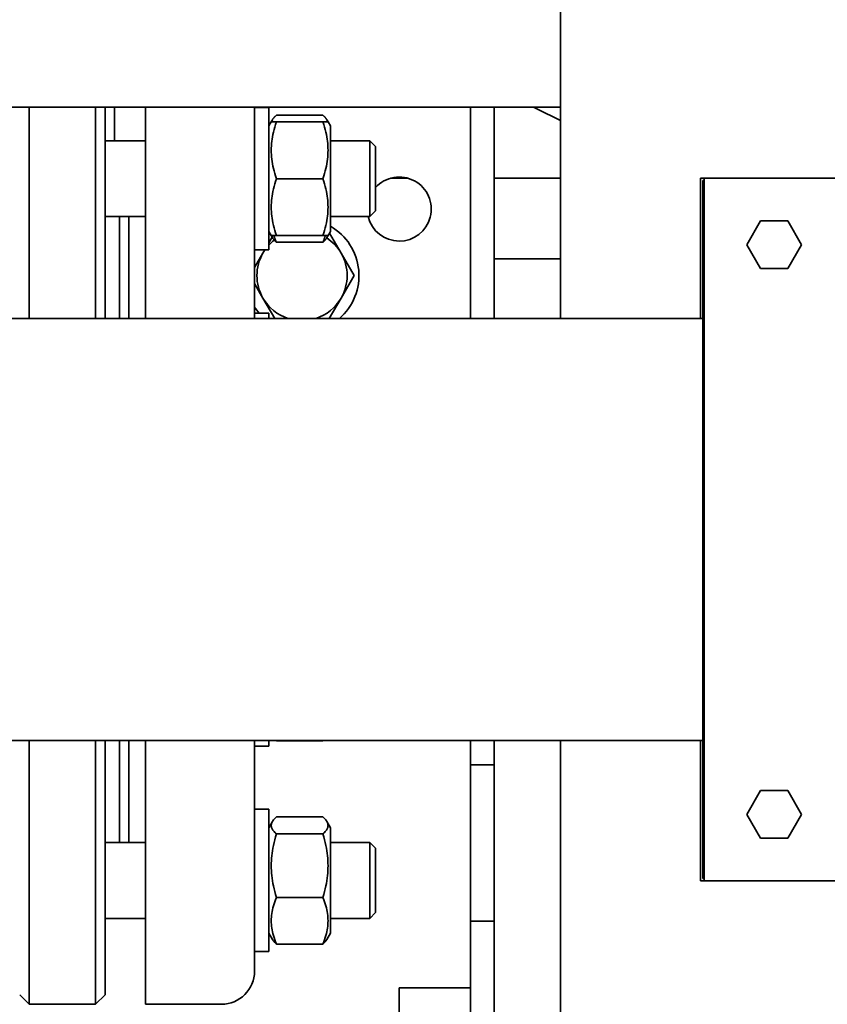
# Paper-space layout 'Sheet_1' of a CAD drawing. Units: millimetres. Extents: x 12 to 829, y 13 to 581.
# Drawn here: x 130 to 147, y 229 to 249 of the extents above; entities that cross this region are included whole.
import ezdxf

# ---------------------------------------------------------------- set-up
doc = ezdxf.new("R2010")
doc.units = ezdxf.units.MM
doc.layers.add('Visible Edges(OMA)', color=7, linetype='Continuous', lineweight=35)

psp = doc.layouts.new('Sheet_1')

# ---------------------------------------------------------------- linework, layer by layer
at = {"layer": 'Visible Edges(OMA)'}
for p, q in [((141.761, 253.587), (141.761, 247.587)), ((141.761, 253.587), (141.761, 243.132)), ((141.761, 247.587), (108.496, 247.587)), ((130.561, 247.587), (130.561, 243.132)), ((131.961, 243.132), (131.961, 247.587)), ((132.161, 247.587), (132.161, 243.132)), ((132.361, 247.587), (132.361, 246.878)), ((133.011, 247.587), (133.011, 243.132)), ((135.311, 247.587), (135.311, 247.578)), ((135.311, 246.938), (135.311, 247.578)), ((135.611, 247.578), (135.311, 247.578)), ((135.611, 244.578), (135.611, 247.578)), ((139.861, 247.587), (139.861, 243.132)), ((140.361, 244.387), (140.361, 247.587)), ((135.611, 247.188), (135.663, 247.278)), ((135.663, 247.278), (135.687, 247.32)), ((135.663, 247.278), (135.77, 247.278)), ((136.752, 247.416), (135.77, 247.416)), ((136.752, 247.278), (135.77, 247.278)), ((136.752, 247.278), (136.859, 247.278)), ((136.859, 247.278), (136.834, 247.32)), ((136.911, 247.188), (136.859, 247.278)), ((136.911, 244.968), (136.911, 247.188)), ((132.161, 246.878), (133.011, 246.878)), ((135.311, 246.938), (135.311, 243.132)), ((136.911, 246.878), (137.738, 246.878)), ((137.738, 245.278), (137.738, 246.878)), ((137.861, 246.755), (137.738, 246.878)), ((137.861, 246.755), (137.861, 245.401)), ((136.752, 246.078), (135.77, 246.078)), ((138.543, 246.087), (138.179, 246.087)), ((141.761, 246.087), (140.361, 246.087)), ((144.786, 246.087), (144.711, 246.087)), ((144.711, 246.087), (144.711, 243.132)), ((144.786, 246.037), (144.761, 246.037)), ((144.761, 246.037), (144.761, 231.337)), ((144.786, 231.287), (144.786, 246.087)), ((144.786, 246.087), (147.736, 246.087)), ((137.861, 245.401), (137.738, 245.278)), ((132.161, 245.278), (133.011, 245.278)), ((132.461, 245.278), (132.461, 243.132)), ((132.661, 245.278), (132.661, 243.132)), ((136.911, 245.278), (137.738, 245.278)), ((145.683, 244.687), (145.972, 245.187)), ((145.972, 245.187), (146.549, 245.187)), ((146.549, 245.187), (146.838, 244.687)), ((135.611, 244.968), (135.663, 244.878)), ((136.911, 244.968), (136.859, 244.878)), ((135.611, 244.724), (135.681, 244.846)), ((135.663, 244.878), (135.687, 244.836)), ((135.77, 244.878), (135.663, 244.878)), ((136.752, 244.878), (135.77, 244.878)), ((136.752, 244.739), (135.77, 244.739)), ((136.859, 244.878), (136.752, 244.878)), ((136.859, 244.878), (136.834, 244.836)), ((136.89, 244.933), (137.133, 244.512)), ((135.611, 244.578), (135.311, 244.578)), ((135.488, 244.512), (135.526, 244.578)), ((145.972, 244.187), (145.683, 244.687)), ((146.838, 244.687), (146.549, 244.187)), ((135.311, 244.205), (135.488, 244.512)), ((137.133, 244.512), (137.408, 244.037)), ((140.361, 243.132), (140.361, 244.387)), ((141.761, 244.387), (140.361, 244.387)), ((146.549, 244.187), (145.972, 244.187)), ((137.408, 244.037), (137.133, 243.562)), ((135.488, 243.562), (135.311, 243.869)), ((135.736, 243.132), (135.488, 243.562)), ((137.133, 243.562), (136.885, 243.132)), ((112.895, 243.132), (144.761, 243.132)), ((135.611, 243.248), (135.311, 243.248)), ((135.611, 243.132), (135.611, 243.248)), ((135.77, 243.134), (135.769, 243.132)), ((135.769, 243.132), (135.77, 243.134)), ((136.752, 243.134), (135.77, 243.134)), ((136.753, 243.132), (136.752, 243.134)), ((136.753, 243.132), (136.752, 243.134)), ((112.895, 234.242), (144.761, 234.242)), ((130.561, 234.242), (130.561, 228.687)), ((131.961, 228.687), (131.961, 234.242)), ((132.161, 234.242), (132.161, 228.887)), ((132.461, 234.242), (132.461, 232.096)), ((132.661, 234.242), (132.661, 232.096)), ((133.011, 234.242), (133.011, 228.687)), ((135.311, 234.242), (135.311, 230.436)), ((135.611, 234.125), (135.611, 234.242)), ((135.769, 234.242), (135.77, 234.24)), ((135.769, 234.242), (135.77, 234.24)), ((136.752, 234.24), (135.77, 234.24)), ((136.752, 234.24), (136.753, 234.242)), ((136.753, 234.242), (136.752, 234.24)), ((139.861, 234.242), (139.861, 233.731)), ((140.361, 234.242), (140.361, 230.437)), ((141.761, 234.242), (141.761, 222.932)), ((144.711, 234.242), (144.711, 231.287)), ((135.611, 234.125), (135.311, 234.125)), ((139.861, 233.731), (139.861, 230.437)), ((140.361, 233.731), (139.861, 233.731)), ((145.683, 232.687), (145.972, 233.187)), ((145.972, 233.187), (146.549, 233.187)), ((146.549, 233.187), (146.838, 232.687)), ((135.611, 232.796), (135.311, 232.796)), ((135.611, 229.796), (135.611, 232.796)), ((135.611, 232.406), (135.687, 232.538)), ((136.752, 232.634), (135.77, 232.634)), ((136.911, 232.406), (136.834, 232.538)), ((145.972, 232.187), (145.683, 232.687)), ((146.838, 232.687), (146.549, 232.187)), ((136.911, 230.186), (136.911, 232.406)), ((132.161, 232.096), (133.011, 232.096)), ((136.752, 232.276), (135.77, 232.276)), ((136.911, 232.096), (137.738, 232.096)), ((137.738, 230.496), (137.738, 232.096)), ((137.861, 231.973), (137.738, 232.096)), ((146.549, 232.187), (145.972, 232.187)), ((137.861, 231.973), (137.861, 230.618)), ((144.711, 231.287), (144.786, 231.287)), ((144.761, 231.337), (144.786, 231.337)), ((147.736, 231.287), (144.786, 231.287)), ((136.752, 230.937), (135.77, 230.937)), ((132.161, 230.496), (133.011, 230.496)), ((135.311, 229.796), (135.311, 230.436)), ((136.911, 230.496), (137.738, 230.496)), ((137.861, 230.618), (137.738, 230.496)), ((140.361, 230.437), (139.861, 230.437)), ((139.861, 226.437), (139.861, 230.437)), ((140.361, 230.437), (140.361, 226.437)), ((135.611, 230.186), (135.687, 230.053)), ((136.911, 230.186), (136.834, 230.053)), ((136.752, 229.957), (135.77, 229.957)), ((135.311, 229.796), (135.311, 229.387)), ((135.611, 229.796), (135.311, 229.796)), ((138.361, 227.837), (138.361, 229.037)), ((139.861, 229.037), (138.361, 229.037)), ((130.361, 228.887), (130.561, 228.687)), ((132.161, 228.887), (131.961, 228.687)), ((130.561, 228.687), (131.961, 228.687)), ((134.611, 228.687), (133.011, 228.687))]:
    psp.add_line(p, q, dxfattribs=at)
at = {"layer": 'Visible Edges(OMA)', "flags": 128}
for points in [[(135.77, 247.278), (135.752, 247.221), (135.735, 247.166), (135.721, 247.113), (135.708, 247.061), (135.697, 247.011), (135.688, 246.961), (135.68, 246.913), (135.674, 246.865), (135.669, 246.818), (135.665, 246.771), (135.663, 246.724), (135.663, 246.678), (135.663, 246.631), (135.665, 246.585), (135.669, 246.538), (135.674, 246.491), (135.68, 246.443), (135.688, 246.394), (135.697, 246.345), (135.708, 246.294), (135.721, 246.243), (135.735, 246.189), (135.752, 246.135), (135.77, 246.078)], [(135.77, 247.416), (135.763, 247.41), (135.756, 247.403), (135.749, 247.397), (135.743, 247.391), (135.737, 247.385), (135.731, 247.379), (135.726, 247.373), (135.721, 247.367), (135.716, 247.361), (135.711, 247.355), (135.707, 247.349), (135.702, 247.344), (135.698, 247.338), (135.695, 247.332), (135.691, 247.327), (135.688, 247.321), (135.685, 247.316), (135.682, 247.31), (135.679, 247.305), (135.676, 247.299), (135.674, 247.294), (135.672, 247.289), (135.67, 247.283), (135.669, 247.278)], [(136.853, 247.278), (136.851, 247.283), (136.849, 247.289), (136.847, 247.294), (136.845, 247.299), (136.843, 247.305), (136.84, 247.31), (136.837, 247.316), (136.834, 247.321), (136.83, 247.327), (136.827, 247.332), (136.823, 247.338), (136.819, 247.344), (136.815, 247.349), (136.81, 247.355), (136.806, 247.361), (136.801, 247.367), (136.796, 247.373), (136.79, 247.379), (136.784, 247.385), (136.778, 247.391), (136.772, 247.397), (136.766, 247.403), (136.759, 247.41), (136.752, 247.416)], [(136.752, 246.078), (136.77, 246.135), (136.786, 246.189), (136.8, 246.243), (136.813, 246.294), (136.824, 246.345), (136.833, 246.394), (136.841, 246.443), (136.848, 246.491), (136.853, 246.538), (136.856, 246.585), (136.858, 246.631), (136.859, 246.678), (136.858, 246.724), (136.856, 246.771), (136.853, 246.818), (136.848, 246.865), (136.841, 246.913), (136.833, 246.961), (136.824, 247.011), (136.813, 247.061), (136.8, 247.113), (136.786, 247.166), (136.77, 247.221), (136.752, 247.278)], [(135.77, 246.078), (135.752, 246.021), (135.735, 245.966), (135.721, 245.913), (135.708, 245.861), (135.697, 245.811), (135.688, 245.761), (135.68, 245.713), (135.674, 245.665), (135.669, 245.618), (135.665, 245.571), (135.663, 245.524), (135.663, 245.478), (135.663, 245.431), (135.665, 245.385), (135.669, 245.338), (135.674, 245.291), (135.68, 245.243), (135.688, 245.194), (135.697, 245.145), (135.708, 245.094), (135.721, 245.043), (135.735, 244.989), (135.752, 244.935), (135.77, 244.878)], [(136.752, 244.878), (136.77, 244.935), (136.786, 244.989), (136.8, 245.043), (136.813, 245.094), (136.824, 245.145), (136.833, 245.194), (136.841, 245.243), (136.848, 245.291), (136.853, 245.338), (136.856, 245.385), (136.858, 245.431), (136.859, 245.478), (136.858, 245.524), (136.856, 245.571), (136.853, 245.618), (136.848, 245.665), (136.841, 245.713), (136.833, 245.761), (136.824, 245.811), (136.813, 245.861), (136.8, 245.913), (136.786, 245.966), (136.77, 246.021), (136.752, 246.078)], [(135.77, 244.739), (135.765, 244.744), (135.76, 244.748), (135.756, 244.752), (135.751, 244.757), (135.747, 244.761), (135.743, 244.765), (135.739, 244.769), (135.735, 244.773), (135.731, 244.777), (135.727, 244.781), (135.724, 244.786), (135.72, 244.789), (135.717, 244.793), (135.714, 244.797), (135.711, 244.801), (135.708, 244.805), (135.705, 244.809), (135.702, 244.813), (135.699, 244.817), (135.697, 244.821), (135.694, 244.824), (135.692, 244.828), (135.689, 244.832), (135.687, 244.836)], [(135.72, 244.878), (135.722, 244.872), (135.723, 244.867), (135.725, 244.861), (135.727, 244.856), (135.729, 244.85), (135.731, 244.845), (135.733, 244.839), (135.734, 244.833), (135.736, 244.828), (135.738, 244.822), (135.74, 244.816), (135.743, 244.81), (135.745, 244.805), (135.747, 244.799), (135.749, 244.793), (135.751, 244.787), (135.753, 244.781), (135.756, 244.775), (135.758, 244.769), (135.76, 244.764), (135.763, 244.758), (135.765, 244.752), (135.767, 244.746), (135.77, 244.739)], [(136.752, 244.739), (136.754, 244.746), (136.756, 244.752), (136.759, 244.758), (136.761, 244.764), (136.764, 244.769), (136.766, 244.775), (136.768, 244.781), (136.77, 244.787), (136.773, 244.793), (136.775, 244.799), (136.777, 244.805), (136.779, 244.81), (136.781, 244.816), (136.783, 244.822), (136.785, 244.828), (136.787, 244.833), (136.789, 244.839), (136.791, 244.845), (136.793, 244.85), (136.795, 244.856), (136.796, 244.861), (136.798, 244.867), (136.8, 244.872), (136.802, 244.878)], [(136.834, 244.836), (136.832, 244.832), (136.83, 244.828), (136.827, 244.824), (136.825, 244.821), (136.822, 244.817), (136.82, 244.813), (136.817, 244.809), (136.814, 244.805), (136.811, 244.801), (136.808, 244.797), (136.805, 244.793), (136.801, 244.789), (136.798, 244.786), (136.794, 244.781), (136.79, 244.777), (136.787, 244.773), (136.783, 244.769), (136.779, 244.765), (136.774, 244.761), (136.77, 244.757), (136.766, 244.752), (136.761, 244.748), (136.756, 244.744), (136.752, 244.739)], [(135.77, 232.634), (135.752, 232.617), (135.735, 232.601), (135.721, 232.585), (135.708, 232.57), (135.697, 232.554), (135.688, 232.54), (135.68, 232.525), (135.674, 232.511), (135.669, 232.497), (135.665, 232.483), (135.663, 232.469), (135.663, 232.455), (135.663, 232.441), (135.665, 232.427), (135.669, 232.413), (135.674, 232.399), (135.68, 232.385), (135.688, 232.37), (135.697, 232.355), (135.708, 232.34), (135.721, 232.325), (135.735, 232.309), (135.752, 232.293), (135.77, 232.276)], [(136.752, 232.276), (136.77, 232.293), (136.786, 232.309), (136.8, 232.325), (136.813, 232.34), (136.824, 232.355), (136.833, 232.37), (136.841, 232.385), (136.848, 232.399), (136.853, 232.413), (136.856, 232.427), (136.858, 232.441), (136.859, 232.455), (136.858, 232.469), (136.856, 232.483), (136.853, 232.497), (136.848, 232.511), (136.841, 232.525), (136.833, 232.54), (136.824, 232.554), (136.813, 232.57), (136.8, 232.585), (136.786, 232.601), (136.77, 232.617), (136.752, 232.634)], [(135.77, 232.276), (135.752, 232.212), (135.735, 232.151), (135.721, 232.092), (135.708, 232.034), (135.697, 231.978), (135.688, 231.923), (135.68, 231.868), (135.674, 231.815), (135.669, 231.762), (135.665, 231.71), (135.663, 231.658), (135.663, 231.606), (135.663, 231.555), (135.665, 231.503), (135.669, 231.45), (135.674, 231.398), (135.68, 231.344), (135.688, 231.29), (135.697, 231.235), (135.708, 231.179), (135.721, 231.121), (135.735, 231.062), (135.752, 231), (135.77, 230.937)], [(136.752, 230.937), (136.77, 231), (136.786, 231.062), (136.8, 231.121), (136.813, 231.179), (136.824, 231.235), (136.833, 231.29), (136.841, 231.344), (136.848, 231.398), (136.853, 231.45), (136.856, 231.503), (136.858, 231.555), (136.859, 231.606), (136.858, 231.658), (136.856, 231.71), (136.853, 231.762), (136.848, 231.815), (136.841, 231.868), (136.833, 231.923), (136.824, 231.978), (136.813, 232.034), (136.8, 232.092), (136.786, 232.151), (136.77, 232.212), (136.752, 232.276)], [(135.77, 230.937), (135.752, 230.891), (135.735, 230.846), (135.721, 230.803), (135.708, 230.76), (135.697, 230.719), (135.688, 230.679), (135.68, 230.639), (135.674, 230.6), (135.669, 230.561), (135.665, 230.523), (135.663, 230.485), (135.663, 230.447), (135.663, 230.409), (135.665, 230.371), (135.669, 230.333), (135.674, 230.294), (135.68, 230.255), (135.688, 230.216), (135.697, 230.175), (135.708, 230.134), (135.721, 230.092), (135.735, 230.048), (135.752, 230.004), (135.77, 229.957)], [(136.752, 229.957), (136.77, 230.004), (136.786, 230.048), (136.8, 230.092), (136.813, 230.134), (136.824, 230.175), (136.833, 230.216), (136.841, 230.255), (136.848, 230.294), (136.853, 230.333), (136.856, 230.371), (136.858, 230.409), (136.859, 230.447), (136.858, 230.485), (136.856, 230.523), (136.853, 230.561), (136.848, 230.6), (136.841, 230.639), (136.833, 230.679), (136.824, 230.719), (136.813, 230.76), (136.8, 230.803), (136.786, 230.846), (136.77, 230.891), (136.752, 230.937)], [(135.77, 229.957), (135.765, 229.962), (135.76, 229.966), (135.756, 229.97), (135.751, 229.975), (135.747, 229.979), (135.743, 229.983), (135.739, 229.987), (135.735, 229.991), (135.731, 229.995), (135.727, 229.999), (135.724, 230.003), (135.72, 230.007), (135.717, 230.011), (135.714, 230.015), (135.711, 230.019), (135.708, 230.023), (135.705, 230.027), (135.702, 230.031), (135.699, 230.035), (135.697, 230.038), (135.694, 230.042), (135.692, 230.046), (135.689, 230.05), (135.687, 230.053)], [(136.834, 230.053), (136.832, 230.05), (136.83, 230.046), (136.827, 230.042), (136.825, 230.038), (136.822, 230.035), (136.82, 230.031), (136.817, 230.027), (136.814, 230.023), (136.811, 230.019), (136.808, 230.015), (136.805, 230.011), (136.801, 230.007), (136.798, 230.003), (136.794, 229.999), (136.79, 229.995), (136.787, 229.991), (136.783, 229.987), (136.779, 229.983), (136.774, 229.979), (136.77, 229.975), (136.766, 229.97), (136.761, 229.966), (136.756, 229.962), (136.752, 229.957)]]:
    psp.add_lwpolyline(points, dxfattribs=at)
at = {"layer": 'Visible Edges(OMA)'}
for centre, radius, start, end in [((147.711, 260.087), 13.5, 270.2122, 177.916), ((147.711, 260.087), 14.1, 242.4398, 245.04), ((138.361, 245.437), 0.675, 193.6212, 137.7946), ((136.311, 244.037), 1.2, 311.0474, 60), ((136.311, 244.037), 0.95, 128.092, 137.4631), ((136.311, 244.037), 0.95, 30, 56.7387), ((136.311, 244.037), 0.95, 145.2838, 150), ((136.311, 244.037), 0.95, 150, 210), ((136.311, 244.037), 0.95, 330, 30), ((136.311, 244.037), 0.95, 210, 251.881), ((136.311, 244.037), 0.95, 288.119, 330), ((136.311, 244.037), 1.2, 213.5573, 221.0799), ((134.611, 229.387), 0.7, 270, 0)]:
    psp.add_arc(centre, radius, start, end, dxfattribs=at)

doc.saveas('drawing.dxf')
